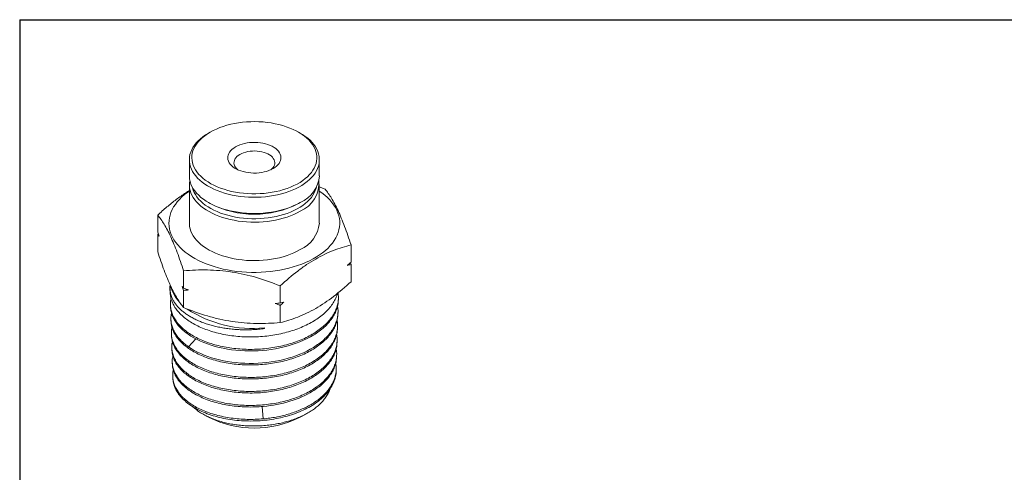
# Model space of a CAD drawing. Units: millimetres. Extents: x 5 to 274, y 5 to 211.
# Drawn here: x 5 to 164, y 138 to 211 of the extents above; entities that cross this region are included whole.
import ezdxf

# ---------------------------------------------------------------- set-up
doc = ezdxf.new("R2010")
doc.units = ezdxf.units.MM
doc.layers.add('TITLE_BLOCK', color=7, linetype='Continuous')

msp = doc.modelspace()

# ---------------------------------------------------------------- linework, layer by layer
at = {"color": 7, "linetype": 'Continuous', "lineweight": 15}
for p, q in [((35.37, 192.74), (35.09, 192.57)), ((49.94, 192.57), (49.66, 192.74)), ((32.01, 188.29), (32.01, 185.67)), ((53.01, 185.67), (53.01, 188.29)), ((32.01, 184.26), (32.01, 178.05)), ((53.01, 178.05), (53.01, 184.26)), ((53.01, 183.89), (53.94, 183.54)), ((35.09, 181.39), (35.37, 181.23)), ((49.66, 181.23), (49.94, 181.39)), ((26.9, 176.58), (26.9, 179.35)), ((26.9, 176.2), (26.99, 176.28)), ((26.9, 173.42), (26.9, 176.2)), ((58.13, 174.52), (58.13, 171.74)), ((31.08, 167.56), (31.08, 170.34)), ((58.03, 171.66), (58.13, 171.37)), ((58.13, 171.37), (58.13, 168.59)), ((28.88, 167.42), (28.9, 166.84)), ((31.08, 164.41), (31.08, 167.18)), ((46.7, 165.15), (46.7, 167.92)), ((56.09, 165.67), (56.1, 165.93)), ((28.96, 164.79), (28.97, 164.53)), ((46.7, 161.99), (46.7, 164.77)), ((29.03, 162.49), (29.04, 162.23)), ((56.02, 163.37), (56.03, 163.63)), ((44.17, 161.15), (44.18, 161.01)), ((44.18, 161.15), (44.18, 161.01)), ((55.95, 161.06), (55.96, 161.33)), ((29.11, 160.19), (29.11, 159.92)), ((31.87, 158.08), (33.06, 159.37)), ((29.18, 157.88), (29.19, 157.62)), ((55.88, 158.76), (55.88, 159.02)), ((55.8, 156.46), (55.81, 156.72)), ((29.25, 155.58), (29.26, 155.32)), ((55.73, 154.15), (55.74, 154.41)), ((29.32, 153.28), (29.33, 153.01)), ((43.75, 148.43), (43.96, 146.44)), ((34.38, 147.11), (35.2, 146.66)), ((49.82, 146.66), (50.94, 147.27))]:
    msp.add_line(p, q, dxfattribs=at)
at = {"color": 7, "linetype": 'Continuous', "lineweight": 15, "flags": 128}
for points in [[(35.37, 192.74), (34.92, 192.45), (34.49, 192.16), (34.1, 191.84), (33.75, 191.51), (33.44, 191.17), (33.17, 190.82), (32.93, 190.46), (32.74, 190.09), (32.6, 189.72), (32.49, 189.33), (32.43, 188.95), (32.41, 188.57), (32.44, 188.18), (32.51, 187.8), (32.63, 187.42), (32.79, 187.04), (32.99, 186.67), (33.23, 186.32), (33.51, 185.97), (33.84, 185.63), (34.2, 185.3), (34.59, 184.99), (35.03, 184.7), (35.49, 184.42), (35.99, 184.16), (36.51, 183.92), (37.06, 183.71), (37.63, 183.51), (38.23, 183.33), (38.84, 183.18), (39.47, 183.05), (40.12, 182.95), (40.77, 182.87), (41.43, 182.82), (42.1, 182.79), (42.76, 182.78), (43.43, 182.81), (44.09, 182.85), (44.75, 182.93), (45.4, 183.03), (46.03, 183.15), (46.65, 183.29), (47.25, 183.46), (47.83, 183.65), (48.38, 183.87), (48.91, 184.1), (49.42, 184.36), (49.89, 184.63), (50.33, 184.92), (50.73, 185.23), (51.1, 185.55), (51.44, 185.88), (51.73, 186.23), (51.98, 186.58), (52.19, 186.95), (52.36, 187.32), (52.49, 187.7), (52.57, 188.08), (52.61, 188.47), (52.6, 188.85), (52.56, 189.24), (52.46, 189.62), (52.32, 190), (52.14, 190.37), (51.92, 190.73), (51.66, 191.09), (51.36, 191.43), (51.01, 191.76), (50.64, 192.08), (50.22, 192.38), (49.77, 192.67), (49.29, 192.94), (48.78, 193.18), (48.25, 193.41), (47.68, 193.62), (47.1, 193.81), (46.49, 193.97), (45.87, 194.11), (45.23, 194.23), (44.59, 194.32), (43.93, 194.39), (43.26, 194.43), (42.6, 194.44), (41.93, 194.43), (41.26, 194.4), (40.6, 194.34), (39.95, 194.25), (39.31, 194.14), (38.69, 194.01), (38.08, 193.85), (37.49, 193.67), (36.92, 193.47), (36.38, 193.24), (35.86, 193), (35.37, 192.74)], [(35.09, 192.57), (34.62, 192.29), (34.19, 191.98), (33.79, 191.66), (33.43, 191.33), (33.11, 190.99), (32.83, 190.63), (32.59, 190.26), (32.39, 189.89), (32.23, 189.51), (32.11, 189.12), (32.04, 188.73), (32.01, 188.34), (32.03, 187.94), (32.09, 187.55), (32.2, 187.16), (32.34, 186.78), (32.53, 186.4), (32.76, 186.04), (33.04, 185.68), (33.35, 185.33), (33.7, 184.99), (34.09, 184.67), (34.51, 184.36), (34.97, 184.07), (35.46, 183.8), (35.98, 183.54), (36.52, 183.31), (37.09, 183.1), (37.69, 182.9), (38.3, 182.73), (38.93, 182.59), (39.58, 182.47), (40.24, 182.37), (40.9, 182.3), (41.58, 182.25), (42.26, 182.23), (42.94, 182.23), (43.62, 182.26), (44.29, 182.31), (44.96, 182.39), (45.61, 182.5), (46.26, 182.62), (46.88, 182.77), (47.49, 182.95), (48.08, 183.15), (48.64, 183.37), (49.18, 183.61), (49.69, 183.86), (50.17, 184.14), (50.62, 184.44), (51.04, 184.75), (51.42, 185.07), (51.76, 185.41), (52.06, 185.76), (52.32, 186.13), (52.55, 186.5), (52.73, 186.88), (52.86, 187.26), (52.96, 187.65), (53, 188.04), (53.01, 188.43), (52.97, 188.83), (52.89, 189.22), (52.76, 189.6), (52.59, 189.98), (52.38, 190.35), (52.13, 190.72), (51.84, 191.07), (51.51, 191.42), (51.14, 191.75), (50.73, 192.06), (50.29, 192.36), (49.94, 192.57)], [(45.55, 186.86), (45.23, 186.69), (44.88, 186.54), (44.5, 186.41), (44.11, 186.31), (43.7, 186.23), (43.27, 186.17), (42.84, 186.14), (42.4, 186.13), (41.97, 186.15), (41.54, 186.2), (41.12, 186.26), (40.72, 186.36), (40.33, 186.47), (39.97, 186.61), (39.63, 186.77), (39.32, 186.95), (39.05, 187.14), (38.81, 187.35), (38.61, 187.58), (38.44, 187.81), (38.32, 188.05), (38.25, 188.3), (38.21, 188.55), (38.23, 188.8), (38.28, 189.05), (38.38, 189.3), (38.52, 189.53), (38.7, 189.76), (38.92, 189.98), (39.18, 190.18), (39.47, 190.37), (39.8, 190.54), (40.15, 190.69), (40.52, 190.81), (40.92, 190.92), (41.33, 191), (41.75, 191.06), (42.19, 191.09), (42.62, 191.09), (43.06, 191.08), (43.49, 191.03), (43.9, 190.96), (44.31, 190.87), (44.69, 190.75), (45.06, 190.61), (45.4, 190.46), (45.7, 190.28), (45.98, 190.08), (46.22, 189.87), (46.42, 189.65), (46.58, 189.42), (46.7, 189.17), (46.78, 188.93), (46.81, 188.68), (46.8, 188.42), (46.75, 188.18), (46.65, 187.93), (46.51, 187.69), (46.32, 187.46), (46.1, 187.25), (45.85, 187.04), (45.55, 186.86)], [(45.15, 186.65), (45.32, 186.8), (45.5, 186.99), (45.65, 187.2), (45.75, 187.41), (45.8, 187.63), (45.81, 187.85), (45.78, 188.07), (45.7, 188.29), (45.58, 188.5), (45.42, 188.7), (45.22, 188.89), (44.98, 189.06), (44.71, 189.22), (44.41, 189.36), (44.08, 189.47), (43.73, 189.57), (43.37, 189.64), (42.99, 189.68), (42.61, 189.7), (42.23, 189.69), (41.85, 189.66), (41.48, 189.61), (41.12, 189.52), (40.78, 189.42), (40.47, 189.29), (40.18, 189.14)], [(40.18, 189.14), (39.92, 188.98), (39.7, 188.8), (39.52, 188.6), (39.38, 188.4), (39.28, 188.18), (39.23, 187.96), (39.21, 187.74), (39.25, 187.52), (39.33, 187.3), (39.45, 187.09), (39.61, 186.89), (39.81, 186.7), (39.87, 186.65)], [(32.01, 185.67), (32.02, 185.53), (32.06, 185.13), (32.14, 184.75), (32.26, 184.36), (32.43, 183.98), (32.64, 183.61), (32.9, 183.24), (33.19, 182.89), (33.52, 182.54), (33.89, 182.21), (34.3, 181.9), (34.74, 181.6), (35.21, 181.32), (35.71, 181.06), (36.25, 180.81), (36.8, 180.59), (37.39, 180.38), (37.99, 180.2), (38.61, 180.05), (39.25, 179.91), (39.91, 179.8), (40.57, 179.72), (41.24, 179.66), (41.92, 179.62), (42.6, 179.61), (43.28, 179.63), (43.95, 179.67), (44.62, 179.74), (45.29, 179.83), (45.94, 179.94), (46.57, 180.08), (47.19, 180.25), (47.79, 180.43), (48.36, 180.64), (48.92, 180.87), (49.44, 181.12), (49.94, 181.39)], [(49.94, 179.97), (49.44, 179.71), (48.92, 179.46), (48.36, 179.23), (47.79, 179.02), (47.19, 178.83), (46.57, 178.67), (45.94, 178.53), (45.29, 178.41), (44.62, 178.32), (43.95, 178.26), (43.28, 178.21), (42.6, 178.2), (41.92, 178.21), (41.24, 178.24), (40.57, 178.3), (39.91, 178.39), (39.25, 178.5), (38.61, 178.63), (37.99, 178.79), (37.39, 178.97), (36.8, 179.17), (36.25, 179.4), (35.71, 179.64), (35.21, 179.91), (34.74, 180.19), (34.3, 180.49), (33.89, 180.8), (33.52, 181.13), (33.19, 181.47), (32.9, 181.83), (32.64, 182.19), (32.43, 182.57), (32.26, 182.95), (32.14, 183.33), (32.06, 183.72), (32.02, 184.11), (32.02, 184.51), (32.07, 184.9), (32.09, 184.97)], [(53.01, 183.22), (53.43, 182.93), (53.89, 182.56), (54.32, 182.18), (54.7, 181.79), (55.05, 181.39), (55.35, 180.97), (55.62, 180.55), (55.84, 180.12), (56.02, 179.68), (56.16, 179.23), (56.26, 178.79), (56.3, 178.34), (56.31, 177.89), (56.27, 177.44), (56.19, 176.99), (56.06, 176.54), (55.89, 176.1), (55.68, 175.67), (55.42, 175.24), (55.13, 174.82), (54.79, 174.42), (54.42, 174.02), (54, 173.64), (53.55, 173.27), (53.06, 172.92), (52.54, 172.58), (51.99, 172.26), (51.41, 171.96), (50.8, 171.68), (50.16, 171.42), (49.5, 171.18), (48.81, 170.97), (48.11, 170.77), (47.39, 170.6), (46.65, 170.45), (45.9, 170.33), (45.13, 170.23), (44.36, 170.16), (43.59, 170.11), (42.81, 170.09), (42.03, 170.09), (41.25, 170.12), (40.47, 170.18), (39.7, 170.26), (38.94, 170.36), (38.19, 170.49), (37.46, 170.64), (36.74, 170.82), (36.04, 171.02), (35.36, 171.24), (34.71, 171.49), (34.07, 171.75), (33.47, 172.04), (32.89, 172.34), (32.35, 172.67), (31.84, 173.01), (31.36, 173.36), (30.92, 173.73), (30.51, 174.12), (30.15, 174.52), (29.82, 174.93), (29.53, 175.35), (29.29, 175.78), (29.09, 176.21), (28.93, 176.65), (28.81, 177.1), (28.74, 177.55), (28.71, 178), (28.73, 178.45), (28.79, 178.9), (28.9, 179.35), (29.04, 179.79), (29.24, 180.23), (29.47, 180.66), (29.75, 181.08), (30.06, 181.49), (30.42, 181.89), (30.81, 182.28), (31.25, 182.65), (31.72, 183.02), (32.01, 183.22)], [(52.54, 183.87), (52.49, 183.67), (52.36, 183.3), (52.19, 182.92), (51.98, 182.56), (51.73, 182.2), (51.44, 181.85), (51.1, 181.52), (50.73, 181.2), (50.33, 180.89), (49.89, 180.6), (49.42, 180.33), (48.91, 180.08), (48.38, 179.84), (47.83, 179.63), (47.25, 179.44), (46.65, 179.27), (46.03, 179.12), (45.4, 179), (44.75, 178.9), (44.09, 178.83), (43.43, 178.78), (42.76, 178.76), (42.1, 178.76), (41.43, 178.79), (40.77, 178.84), (40.12, 178.92), (39.47, 179.03), (38.84, 179.16), (38.23, 179.31), (37.63, 179.48), (37.06, 179.68), (36.51, 179.9), (35.99, 180.14), (35.49, 180.4), (35.03, 180.67), (34.59, 180.97), (34.2, 181.28), (33.84, 181.6), (33.51, 181.94), (33.23, 182.29), (32.99, 182.65), (32.79, 183.02), (32.63, 183.39), (32.51, 183.77), (32.49, 183.87)], [(49.94, 173.77), (49.44, 173.5), (48.92, 173.25), (48.36, 173.02), (47.79, 172.81), (47.19, 172.63), (46.57, 172.46), (45.94, 172.32), (45.29, 172.21), (44.62, 172.12), (43.95, 172.05), (43.28, 172.01), (42.6, 171.99), (41.92, 172), (41.24, 172.04), (40.57, 172.1), (39.91, 172.18), (39.25, 172.29), (38.61, 172.43), (37.99, 172.58), (37.39, 172.76), (36.8, 172.97), (36.25, 173.19), (35.71, 173.44), (35.21, 173.7), (34.74, 173.98), (34.3, 174.28), (33.89, 174.6), (33.52, 174.93), (33.19, 175.27), (32.9, 175.62), (32.64, 175.99), (32.43, 176.36), (32.26, 176.74), (32.14, 177.13), (32.06, 177.52), (32.02, 177.91), (32.01, 178.05)]]:
    msp.add_lwpolyline(points, dxfattribs=at)
at = {"color": 7, "linetype": 'Continuous', "lineweight": 15}
for centre, radius, start, end in [((47.84, 186.14), 5.2, 293.8555, 354.8243), ((48.03, 184.52), 4.93, 292.7529, 5.1852), ((42.51, 195), 15.52, 242.5931, 297.4015), ((42.51, 194.64), 15.13, 264.2412, 275.7588), ((47.79, 178.56), 5.25, 294.1822, 354.4976), ((34.71, 169.4), 5.94, 193.7079, 223.5962), ((42.19, 180.31), 19.26, 236.935, 275.9419), ((42.51, 161.38), 16.43, 243.5852, 296.4148)]:
    msp.add_arc(centre, radius, start, end, dxfattribs=at)
for points, knots in [([(26.9, 179.35), (27.39, 179.79), (28.38, 180.68), (29.64, 181.68), (30.67, 182.43), (31.37, 182.92), (31.82, 183.19), (32.01, 183.31)], [0, 0, 0, 0, 0.294538, 0.590223, 0.740511, 0.890794, 1, 1, 1, 1]), ([(53.94, 183.54), (54.29, 183.11), (54.63, 182.63), (55.33, 181.49), (55.68, 180.83), (56.21, 179.68), (56.39, 179.27), (56.74, 178.41), (56.92, 177.97), (57.44, 176.57), (57.79, 175.57), (58.13, 174.52)], [0, 0, 0, 0, 0.25, 0.25, 0.5, 0.5, 0.625, 0.625, 0.75, 0.75, 1, 1, 1, 1]), ([(31.08, 170.34), (30.74, 171.39), (30.4, 172.38), (29.7, 174.24), (29.35, 175.09), (28.82, 176.24), (28.64, 176.6), (28.28, 177.27), (28.11, 177.58), (27.59, 178.44), (27.24, 178.93), (26.9, 179.35)], [0, 0, 0, 0, 0.25, 0.25, 0.5, 0.5, 0.625, 0.625, 0.75, 0.75, 1, 1, 1, 1]), ([(31.08, 164.41), (30.74, 164.83), (30.4, 165.32), (29.7, 166.46), (29.35, 167.12), (28.82, 168.26), (28.64, 168.67), (28.29, 169.53), (28.11, 169.98), (27.59, 171.37), (27.24, 172.37), (26.9, 173.42)], [0, 0, 0, 0, 0.25, 0.25, 0.5, 0.5, 0.625, 0.625, 0.75, 0.75, 1, 1, 1, 1]), ([(58.13, 174.52), (57.2, 174.3), (56.26, 174.01), (54.36, 173.27), (53.4, 172.81), (51.94, 171.97), (51.45, 171.67), (50.48, 171.02), (50, 170.67), (48.57, 169.58), (47.63, 168.78), (46.7, 167.92)], [0, 0, 0, 0, 0.25, 0.25, 0.5, 0.5, 0.625, 0.625, 0.75, 0.75, 1, 1, 1, 1]), ([(46.7, 167.92), (45.42, 168.43), (44.14, 168.89), (41.54, 169.64), (40.23, 169.95), (38.24, 170.25), (37.57, 170.33), (36.26, 170.44), (35.6, 170.48), (33.65, 170.51), (32.36, 170.45), (31.08, 170.34)], [0, 0, 0, 0, 0.25, 0.25, 0.5, 0.5, 0.625, 0.625, 0.75, 0.75, 1, 1, 1, 1]), ([(44.18, 161.01), (43.85, 160.97), (43.21, 160.9), (42.27, 160.84), (41.35, 160.82), (40.46, 160.83), (39.57, 160.87), (38.68, 160.95), (37.8, 161.07), (36.93, 161.22), (36.1, 161.41), (35.31, 161.62), (34.55, 161.86), (33.81, 162.14), (33.11, 162.45), (32.46, 162.77), (31.86, 163.13), (31.31, 163.5), (30.8, 163.9), (30.35, 164.32), (29.96, 164.75), (29.63, 165.2), (29.34, 165.67), (29.09, 166.23), (28.92, 166.85), (28.87, 167.48), (28.88, 167.88), (28.91, 168.06), (28.92, 168.06)], [0, 0, 0, 0, 0.041301, 0.080027, 0.117577, 0.155292, 0.1918, 0.230246, 0.26887, 0.307883, 0.347082, 0.383606, 0.422023, 0.460618, 0.499601, 0.53877, 0.575267, 0.614409, 0.653738, 0.691952, 0.730341, 0.766817, 0.808124, 0.849653, 0.903693, 0.958231, 0.999513, 1, 1, 1, 1]), ([(58.13, 168.59), (57.2, 167.74), (56.26, 166.94), (54.36, 165.49), (53.4, 164.84), (51.94, 163.99), (51.45, 163.74), (50.48, 163.27), (50, 163.06), (48.57, 162.5), (47.63, 162.22), (46.7, 161.99)], [0, 0, 0, 0, 0.25, 0.25, 0.5, 0.5, 0.625, 0.625, 0.75, 0.75, 1, 1, 1, 1]), ([(28.91, 166.84), (28.92, 166.64), (28.94, 166.19), (29.14, 165.51), (29.46, 164.79), (29.91, 164.1), (30.48, 163.44), (31.17, 162.81), (31.96, 162.23), (32.86, 161.69), (33.85, 161.2), (34.93, 160.78), (36.08, 160.42), (37.29, 160.12), (38.55, 159.9), (39.85, 159.74), (41.17, 159.67), (42.51, 159.66), (43.85, 159.74), (45.18, 159.88), (46.48, 160.11), (47.74, 160.4), (48.95, 160.77), (50.1, 161.2), (51.19, 161.7), (51.84, 162.08), (52.16, 162.27)], [0, 0, 0, 0, 0.0342, 0.076153, 0.11811, 0.16007, 0.202033, 0.244, 0.285971, 0.327944, 0.369922, 0.411903, 0.453887, 0.495875, 0.537866, 0.579861, 0.621859, 0.663861, 0.705866, 0.747875, 0.789887, 0.831903, 0.873922, 0.915944, 0.95797, 1, 1, 1, 1]), ([(52.12, 160.25), (51.79, 160.06), (51.15, 159.69), (50.07, 159.19), (48.92, 158.76), (47.72, 158.4), (46.46, 158.1), (45.17, 157.88), (43.85, 157.73), (42.51, 157.66), (41.18, 157.66), (39.86, 157.74), (38.57, 157.89), (37.31, 158.11), (36.11, 158.41), (34.96, 158.77), (33.89, 159.19), (32.91, 159.67), (32.01, 160.21), (31.22, 160.79), (30.54, 161.41), (29.97, 162.07), (29.52, 162.76), (29.2, 163.47), (29, 164.2), (28.94, 164.93), (28.97, 165.47), (29.05, 165.77), (29.07, 165.82)], [0, 0, 0, 0, 0.039681, 0.079359, 0.119034, 0.158705, 0.198373, 0.238038, 0.277699, 0.317358, 0.357012, 0.396664, 0.436312, 0.475957, 0.515599, 0.555237, 0.594872, 0.634504, 0.674132, 0.713757, 0.753379, 0.792998, 0.832613, 0.872225, 0.911833, 0.951439, 0.991041, 1, 1, 1, 1]), ([(52.11, 159.99), (52.42, 160.19), (53.03, 160.59), (53.82, 161.24), (54.51, 161.94), (55.08, 162.67), (55.53, 163.43), (55.85, 164.22), (56.05, 164.96), (56.07, 165.45), (56.08, 165.67)], [0, 0, 0, 0, 0.127919, 0.255848, 0.383788, 0.511738, 0.639699, 0.767671, 0.895653, 1, 1, 1, 1]), ([(56.05, 166.81), (56.07, 166.57), (56.13, 166.06), (56.06, 165.28), (55.86, 164.48), (55.54, 163.69), (55.09, 162.93), (54.51, 162.2), (53.82, 161.5), (53.03, 160.85), (52.42, 160.45), (52.12, 160.25)], [0, 0, 0, 0, 0.1017262, 0.2140431, 0.3263507, 0.4386489, 0.5509378, 0.6632174, 0.7754876, 0.8877485, 1, 1, 1, 1]), ([(52.16, 162.27), (52.47, 162.46), (53.08, 162.86), (53.88, 163.52), (54.57, 164.22), (55.15, 164.96), (55.59, 165.72), (55.86, 166.32), (55.94, 166.67), (55.96, 166.74)], [0, 0, 0, 0, 0.159052, 0.3181171, 0.4771955, 0.636287, 0.7953916, 0.9545095, 1, 1, 1, 1]), ([(28.98, 164.53), (28.97, 164.51), (28.96, 164.26), (29.05, 163.78), (29.24, 163.11), (29.55, 162.46), (29.97, 161.83), (30.48, 161.22), (31.09, 160.64), (31.58, 160.28), (31.82, 160.1)], [0, 0, 0, 0, 0.016236, 0.156741, 0.297257, 0.437784, 0.578322, 0.718871, 0.85943, 1, 1, 1, 1]), ([(46.7, 161.99), (45.42, 161.88), (44.14, 161.82), (41.54, 161.86), (40.23, 161.97), (38.24, 162.28), (37.57, 162.4), (36.26, 162.7), (35.6, 162.87), (33.65, 163.44), (32.36, 163.9), (31.08, 164.41)], [0, 0, 0, 0, 0.25, 0.25, 0.5, 0.5, 0.625, 0.625, 0.75, 0.75, 1, 1, 1, 1]), ([(55.94, 164.67), (55.95, 164.64), (56.03, 164.35), (56.05, 163.78), (55.99, 162.98), (55.79, 162.18), (55.47, 161.4), (55.02, 160.64), (54.45, 159.91), (53.76, 159.22), (52.98, 158.57), (52.37, 158.17), (52.07, 157.98)], [0, 0, 0, 0, 0.012954, 0.122662, 0.232362, 0.342052, 0.451733, 0.561405, 0.671067, 0.780721, 0.890365, 1, 1, 1, 1]), ([(31.87, 158.08), (31.63, 158.26), (31.15, 158.62), (30.54, 159.2), (30.02, 159.8), (29.61, 160.43), (29.31, 161.08), (29.11, 161.74), (29.02, 162.41), (29.03, 163.01), (29.11, 163.37), (29.14, 163.51)], [0, 0, 0, 0, 0.115725, 0.23144, 0.347147, 0.462845, 0.578534, 0.694214, 0.809885, 0.925547, 1, 1, 1, 1]), ([(55.87, 162.37), (55.88, 162.34), (55.95, 162.04), (55.97, 161.47), (55.92, 160.68), (55.72, 159.88), (55.4, 159.11), (54.95, 158.36), (54.39, 157.63), (53.7, 156.94), (52.92, 156.29), (52.32, 155.9), (52.01, 155.7)], [0, 0, 0, 0, 0.013581, 0.12322, 0.23285, 0.342471, 0.452082, 0.561684, 0.671277, 0.78086, 0.890435, 1, 1, 1, 1]), ([(52.06, 157.72), (52.36, 157.91), (52.97, 158.31), (53.76, 158.96), (54.44, 159.65), (55.01, 160.38), (55.46, 161.14), (55.78, 161.92), (55.97, 162.66), (56, 163.15), (56.01, 163.37)], [0, 0, 0, 0, 0.127918, 0.255847, 0.383787, 0.511738, 0.639699, 0.767671, 0.895653, 1, 1, 1, 1]), ([(29.05, 162.23), (29.06, 162.03), (29.09, 161.59), (29.28, 160.91), (29.6, 160.21), (30.04, 159.52), (30.61, 158.87), (31.29, 158.25), (32.08, 157.67), (32.96, 157.14), (33.95, 156.66), (35.01, 156.24), (36.15, 155.88), (37.34, 155.59), (38.59, 155.37), (39.88, 155.22), (41.19, 155.14), (42.51, 155.14), (43.84, 155.21), (45.15, 155.36), (46.44, 155.58), (47.69, 155.87), (48.89, 156.24), (50.02, 156.67), (51.1, 157.15), (51.74, 157.53), (52.06, 157.72)], [0, 0, 0, 0, 0.0342, 0.076153, 0.118109, 0.160068, 0.202032, 0.243998, 0.285968, 0.327942, 0.369919, 0.4119, 0.453884, 0.495872, 0.537863, 0.579858, 0.621857, 0.663858, 0.705864, 0.747873, 0.789885, 0.831901, 0.873921, 0.915943, 0.95797, 1, 1, 1, 1]), ([(52.01, 155.7), (51.69, 155.51), (51.05, 155.14), (49.99, 154.66), (48.86, 154.23), (47.66, 153.87), (46.42, 153.57), (45.14, 153.35), (43.83, 153.21), (42.51, 153.13), (41.2, 153.14), (39.89, 153.21), (38.61, 153.36), (37.37, 153.58), (36.18, 153.87), (35.05, 154.23), (33.99, 154.65), (33.01, 155.12), (32.13, 155.65), (31.34, 156.23), (30.66, 156.84), (30.1, 157.5), (29.66, 158.18), (29.34, 158.88), (29.14, 159.6), (29.09, 160.32), (29.12, 160.86), (29.2, 161.16), (29.22, 161.22)], [0, 0, 0, 0, 0.03966, 0.079316, 0.118969, 0.158619, 0.198265, 0.237908, 0.277548, 0.317184, 0.356817, 0.396447, 0.436073, 0.475696, 0.515315, 0.554932, 0.594545, 0.634154, 0.673761, 0.713363, 0.752963, 0.792559, 0.832152, 0.871742, 0.911328, 0.950911, 0.990491, 1, 1, 1, 1]), ([(52.01, 155.44), (52.31, 155.64), (52.92, 156.03), (53.7, 156.68), (54.38, 157.37), (54.94, 158.09), (55.39, 158.85), (55.71, 159.62), (55.9, 160.36), (55.93, 160.85), (55.94, 161.06)], [0, 0, 0, 0, 0.127918, 0.255847, 0.383787, 0.511737, 0.639698, 0.76767, 0.895653, 1, 1, 1, 1]), ([(29.12, 159.92), (29.13, 159.73), (29.16, 159.29), (29.35, 158.62), (29.66, 157.92), (30.11, 157.24), (30.67, 156.58), (31.35, 155.97), (32.13, 155.39), (33.02, 154.86), (33.99, 154.39), (35.05, 153.97), (36.18, 153.61), (37.37, 153.32), (38.61, 153.1), (39.89, 152.95), (41.2, 152.88), (42.51, 152.87), (43.83, 152.95), (45.14, 153.09), (46.42, 153.32), (47.66, 153.61), (48.85, 153.97), (49.98, 154.4), (51.05, 154.88), (51.69, 155.25), (52.01, 155.44)], [0, 0, 0, 0, 0.0342, 0.076152, 0.118108, 0.160068, 0.202031, 0.243997, 0.285967, 0.327941, 0.369918, 0.411899, 0.453883, 0.495871, 0.537862, 0.579857, 0.621855, 0.663857, 0.705863, 0.747872, 0.789884, 0.8319, 0.87392, 0.915943, 0.95797, 1, 1, 1, 1]), ([(31.82, 160.1), (33, 159.28), (34.49, 158.61), (37.88, 157.68), (39.76, 157.42), (43.59, 157.39), (45.52, 157.61), (49.11, 158.49), (50.75, 159.16), (52.11, 159.99)], [0, 0, 0, 0, 0.25, 0.25, 0.5, 0.5, 0.75, 0.75, 1, 1, 1, 1]), ([(55.8, 160.06), (55.81, 160.03), (55.88, 159.73), (55.9, 159.17), (55.84, 158.38), (55.65, 157.59), (55.33, 156.82), (54.88, 156.07), (54.32, 155.35), (53.64, 154.66), (52.87, 154.01), (52.26, 153.62), (51.96, 153.43)], [0, 0, 0, 0, 0.0142145, 0.1237833, 0.2333428, 0.342893, 0.452434, 0.5619657, 0.6714882, 0.7810014, 0.8905053, 1, 1, 1, 1]), ([(51.96, 153.43), (51.65, 153.24), (51.01, 152.87), (49.95, 152.39), (48.82, 151.96), (47.63, 151.6), (46.4, 151.31), (45.12, 151.09), (43.82, 150.94), (42.51, 150.87), (41.2, 150.87), (39.9, 150.95), (38.63, 151.1), (37.4, 151.32), (36.21, 151.61), (35.09, 151.96), (34.03, 152.37), (33.06, 152.85), (32.18, 153.37), (31.4, 153.95), (30.73, 154.56), (30.17, 155.21), (29.73, 155.89), (29.41, 156.58), (29.22, 157.3), (29.16, 158.02), (29.19, 158.56), (29.27, 158.85), (29.29, 158.91)], [0, 0, 0, 0, 0.039649, 0.079294, 0.118936, 0.158575, 0.19821, 0.237842, 0.27747, 0.317096, 0.356718, 0.396336, 0.435951, 0.475563, 0.515171, 0.554777, 0.594378, 0.633977, 0.673572, 0.713163, 0.752752, 0.792337, 0.831918, 0.871497, 0.911071, 0.950643, 0.990211, 1, 1, 1, 1]), ([(29.2, 157.62), (29.21, 157.43), (29.23, 156.99), (29.42, 156.32), (29.73, 155.62), (30.18, 154.95), (30.73, 154.3), (31.41, 153.69), (32.19, 153.11), (33.07, 152.59), (34.04, 152.12), (35.09, 151.7), (36.21, 151.35), (37.4, 151.06), (38.63, 150.84), (39.91, 150.69), (41.2, 150.61), (42.51, 150.61), (43.82, 150.68), (45.12, 150.83), (46.4, 151.05), (47.63, 151.34), (48.82, 151.7), (49.94, 152.13), (51, 152.61), (51.64, 152.98), (51.96, 153.17)], [0, 0, 0, 0, 0.0341998, 0.076152, 0.1181077, 0.160067, 0.2020299, 0.2439963, 0.2859662, 0.3279398, 0.3699169, 0.4118975, 0.4538817, 0.4958694, 0.5378608, 0.5798556, 0.6218541, 0.663856, 0.7058616, 0.7478707, 0.7898834, 0.8318996, 0.8739193, 0.9159427, 0.9579696, 1, 1, 1, 1]), ([(52.07, 157.98), (50.72, 157.15), (49.08, 156.48), (45.51, 155.6), (43.58, 155.38), (39.78, 155.42), (37.9, 155.67), (34.53, 156.6), (33.04, 157.27), (31.87, 158.08)], [0, 0, 0, 0, 0.25, 0.25, 0.5, 0.5, 0.75, 0.75, 1, 1, 1, 1]), ([(55.73, 157.76), (55.73, 157.72), (55.81, 157.43), (55.83, 156.86), (55.77, 156.07), (55.58, 155.29), (55.26, 154.52), (54.82, 153.78), (54.26, 153.06), (53.58, 152.38), (52.81, 151.73), (52.21, 151.35), (51.91, 151.15)], [0, 0, 0, 0, 0.014853, 0.124351, 0.23384, 0.343319, 0.452789, 0.56225, 0.671702, 0.781144, 0.890576, 1, 1, 1, 1]), ([(51.96, 153.17), (52.26, 153.36), (52.86, 153.75), (53.64, 154.4), (54.31, 155.08), (54.88, 155.81), (55.32, 156.55), (55.64, 157.33), (55.83, 158.06), (55.86, 158.54), (55.87, 158.76)], [0, 0, 0, 0, 0.127918, 0.255847, 0.383786, 0.511737, 0.639698, 0.76767, 0.895653, 1, 1, 1, 1]), ([(51.91, 151.15), (51.6, 150.97), (50.96, 150.6), (49.91, 150.12), (48.79, 149.69), (47.61, 149.33), (46.38, 149.04), (45.11, 148.83), (43.82, 148.68), (42.51, 148.61), (41.21, 148.61), (39.92, 148.68), (38.65, 148.83), (37.42, 149.05), (36.24, 149.34), (35.13, 149.69), (34.08, 150.1), (33.11, 150.57), (32.24, 151.1), (31.46, 151.66), (30.79, 152.28), (30.23, 152.92), (29.8, 153.59), (29.48, 154.29), (29.29, 155), (29.23, 155.71), (29.26, 156.25), (29.35, 156.55), (29.36, 156.61)], [0, 0, 0, 0, 0.039638, 0.079272, 0.118903, 0.15853, 0.198154, 0.237775, 0.277392, 0.317006, 0.356617, 0.396224, 0.435828, 0.475429, 0.515026, 0.55462, 0.59421, 0.633797, 0.673381, 0.712961, 0.752538, 0.792112, 0.831682, 0.871249, 0.910812, 0.950372, 0.989929, 1, 1, 1, 1]), ([(51.91, 150.89), (52.21, 151.09), (52.8, 151.47), (53.58, 152.12), (54.25, 152.8), (54.81, 153.52), (55.25, 154.26), (55.57, 155.03), (55.76, 155.76), (55.78, 156.24), (55.79, 156.46)], [0, 0, 0, 0, 0.127918, 0.255846, 0.383786, 0.511736, 0.639697, 0.76767, 0.895653, 1, 1, 1, 1]), ([(29.27, 155.32), (29.27, 155.27), (29.26, 154.98), (29.37, 154.44), (29.62, 153.7), (30.01, 152.98), (30.54, 152.29), (31.19, 151.64), (31.96, 151.03), (32.84, 150.47), (33.83, 149.96), (34.9, 149.51), (36.06, 149.13), (37.29, 148.82), (38.57, 148.59), (39.89, 148.43), (41.24, 148.35), (42.6, 148.35), (43.51, 148.41), (43.96, 148.45)], [0, 0, 0, 0, 0.01104, 0.072809, 0.134583, 0.196362, 0.258148, 0.319938, 0.381735, 0.443536, 0.505344, 0.567156, 0.628975, 0.690798, 0.752628, 0.814463, 0.876303, 0.938149, 1, 1, 1, 1]), ([(55.65, 155.46), (55.68, 155.29), (55.75, 154.91), (55.75, 154.32), (55.68, 153.69), (55.52, 153.06), (55.28, 152.44), (54.96, 151.83), (54.56, 151.24), (54.09, 150.66), (53.54, 150.12), (52.92, 149.6), (52.24, 149.1), (51.49, 148.65), (50.69, 148.22), (49.84, 147.84), (48.94, 147.49), (48, 147.19), (47.03, 146.93), (46.02, 146.72), (45, 146.55), (44.31, 146.48), (43.96, 146.44)], [0, 0, 0, 0, 0.039703, 0.090277, 0.140847, 0.191413, 0.241976, 0.292535, 0.343091, 0.393644, 0.444193, 0.494738, 0.54528, 0.595819, 0.646353, 0.696885, 0.747413, 0.797937, 0.848458, 0.898976, 0.94949, 1, 1, 1, 1]), ([(43.96, 146.44), (43.52, 146.41), (42.65, 146.35), (41.34, 146.34), (40.03, 146.41), (38.76, 146.56), (37.52, 146.77), (36.33, 147.06), (35.2, 147.41), (34.14, 147.82), (33.17, 148.29), (32.29, 148.82), (31.51, 149.39), (30.84, 150.01), (30.28, 150.66), (29.85, 151.34), (29.54, 152.04), (29.35, 152.75), (29.31, 153.47), (29.34, 153.99), (29.42, 154.26), (29.43, 154.3)], [0, 0, 0, 0, 0.05512, 0.110235, 0.165346, 0.220452, 0.275552, 0.330649, 0.38574, 0.440827, 0.495909, 0.550986, 0.606058, 0.661125, 0.716188, 0.771246, 0.826299, 0.881348, 0.936392, 0.991431, 1, 1, 1, 1]), ([(29.34, 153.01), (29.36, 152.75), (29.4, 152.21), (29.68, 151.41), (30.12, 150.62), (30.73, 149.86), (31.49, 149.15), (32.39, 148.49), (33.42, 147.9), (34.58, 147.38), (35.84, 146.94), (37.18, 146.58), (38.59, 146.32), (40.06, 146.15), (41.56, 146.08), (43.07, 146.1), (44.57, 146.23), (46.05, 146.46), (47.48, 146.78), (48.85, 147.19), (50.13, 147.7), (51.32, 148.28), (52.39, 148.94), (53.33, 149.66), (54.13, 150.45), (54.78, 151.28), (55.27, 152.14), (55.59, 153.04), (55.73, 153.71), (55.72, 154.08), (55.72, 154.15)], [0, 0, 0, 0, 0.035113, 0.071866, 0.108622, 0.145382, 0.182145, 0.218912, 0.255683, 0.292457, 0.329235, 0.366017, 0.402802, 0.439591, 0.476384, 0.513181, 0.549981, 0.586784, 0.623592, 0.660403, 0.697218, 0.734036, 0.770858, 0.807684, 0.844513, 0.881346, 0.918183, 0.955024, 0.991868, 1, 1, 1, 1]), ([(54.73, 151.25), (54.73, 151.22), (54.66, 150.98), (54.43, 150.52), (54.06, 149.91), (53.59, 149.32), (53.09, 148.79), (52.52, 148.3), (51.9, 147.84), (51.42, 147.55), (51.18, 147.41)], [0, 0, 0, 0, 0.020566, 0.165196, 0.321768, 0.462868, 0.603967, 0.728885, 0.864442, 1, 1, 1, 1]), ([(51.91, 150.89), (50.85, 150.24), (49.61, 149.69), (46.91, 148.86), (45.45, 148.58), (43.96, 148.45)], [0, 0, 0, 0, 0.5, 0.5, 1, 1, 1, 1]), ([(51.18, 147.41), (50.93, 147.27), (50.43, 146.99), (49.6, 146.63), (48.72, 146.29), (47.79, 146), (46.84, 145.76), (45.86, 145.57), (44.84, 145.42), (43.82, 145.33), (42.8, 145.28), (41.78, 145.29), (40.76, 145.34), (39.76, 145.45), (38.79, 145.6), (37.85, 145.8), (36.94, 146.05), (36.08, 146.34), (35.27, 146.66), (34.52, 147.03), (33.82, 147.43), (33.2, 147.86), (32.77, 148.2), (32.58, 148.39), (32.55, 148.42)], [0, 0, 0, 0, 0.046893, 0.094112, 0.14236, 0.190965, 0.237859, 0.285083, 0.333353, 0.381988, 0.428437, 0.475213, 0.523022, 0.571191, 0.617425, 0.663987, 0.711057, 0.758826, 0.804694, 0.850887, 0.897586, 0.944978, 0.99062, 1, 1, 1, 1])]:
    msp.add_open_spline(points, degree=3, knots=knots, dxfattribs=at)
for points in [[(26.9, 176.58), (26.97, 176.36), (27.04, 176.14), (27.11, 175.92)], [(27.11, 175.92), (27.04, 176.02), (26.97, 176.11), (26.9, 176.2)], [(57.54, 171.22), (57.74, 171.39), (57.93, 171.57), (58.13, 171.74)], [(58.13, 171.37), (57.93, 171.32), (57.74, 171.27), (57.54, 171.22)], [(30.87, 167.84), (30.94, 167.74), (31.01, 167.65), (31.08, 167.56)], [(31.08, 167.18), (31.01, 167.4), (30.94, 167.62), (30.87, 167.84)], [(31.08, 167.56), (31.35, 167.45), (31.62, 167.35), (31.89, 167.25)], [(31.89, 167.25), (31.62, 167.23), (31.35, 167.21), (31.08, 167.18)], [(45.89, 165.08), (46.16, 165.1), (46.43, 165.12), (46.7, 165.15)], [(46.7, 164.77), (46.43, 164.88), (46.16, 164.98), (45.89, 165.08)], [(47.29, 165.3), (47.09, 165.12), (46.89, 164.95), (46.7, 164.77)], [(46.7, 165.15), (46.89, 165.19), (47.09, 165.24), (47.29, 165.3)]]:
    msp.add_open_spline(points, degree=3, dxfattribs=at)
at = {"layer": 'TITLE_BLOCK'}
for q in [(274.4, 210.9), (4.6, 5)]:
    msp.add_line((4.6, 210.9), q, dxfattribs=at)

doc.saveas('drawing.dxf')
